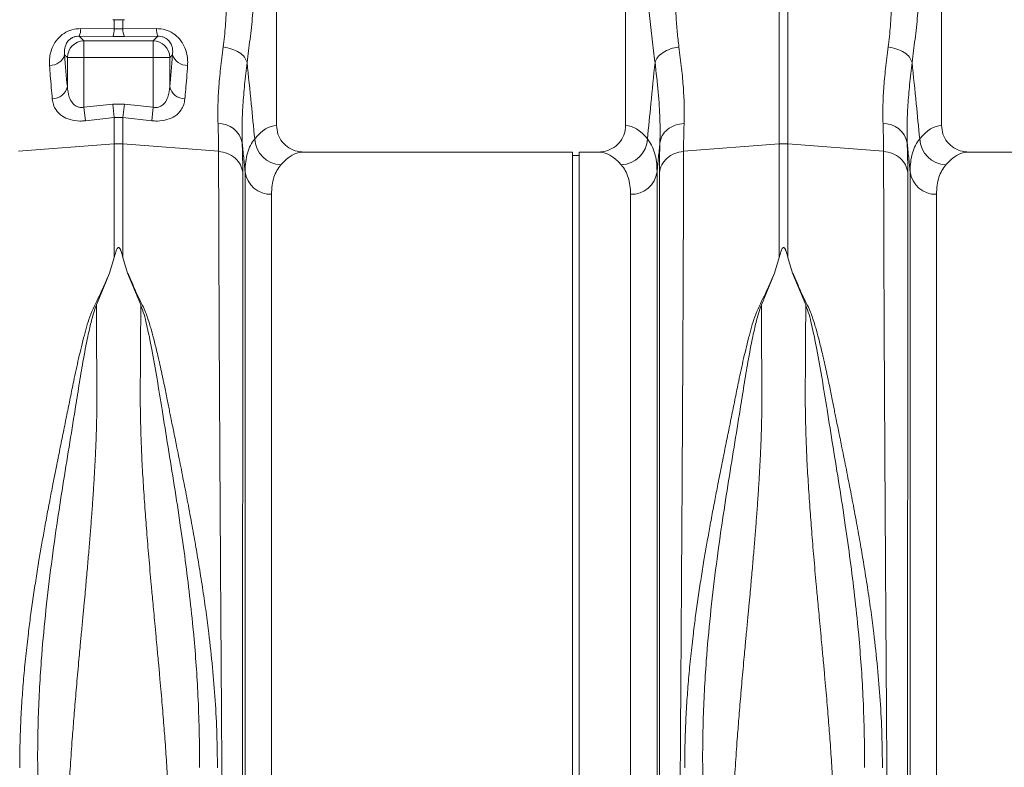
# Model space of a CAD drawing. Units: millimetres. Extents: x 0 to 4200, y 0 to 2970.
# Drawn here: x 1748 to 2044, y 1670 to 1895 of the extents above; entities that cross this region are included whole.
import ezdxf

# ---------------------------------------------------------------- set-up
doc = ezdxf.new("R2010")
doc.units = ezdxf.units.MM
doc.linetypes.add('SLD-Solid', pattern=[0])
doc.layers.add('ACO_DRAINAGE', color=7, linetype='SLD-Solid')

# ---------------------------------------------------------------- blocks, each defined once
blk = doc.blocks.new('ACO - 32915 32917 - FRONT')
at = {"layer": 'ACO_DRAINAGE', "linetype": 'SLD-Solid', "lineweight": 0}
for p, q in [((784.74, 394.22), (784.74, 483.73)), ((889.74, 483.73), (889.74, 394.22)), ((984.74, 394.22), (984.74, 483.73)), ((935.93, 388.68), (935.93, 453.56)), ((938.55, 453.56), (938.55, 388.68)), ((735.47, 425.98), (735.93, 425.97)), ((735.93, 423.21), (735.93, 425.97)), ((739.01, 425.98), (738.55, 425.97)), ((738.55, 425.97), (738.55, 423.21)), ((725.41, 421.04), (726.82, 419.63)), ((735.5, 420.94), (725.41, 421.04)), ((725.85, 423.33), (735.93, 423.21)), ((738.98, 420.94), (735.5, 420.94)), ((735.93, 423.21), (738.55, 423.21)), ((738.55, 423.21), (748.63, 423.33)), ((749.07, 421.04), (738.98, 420.94)), ((747.66, 419.63), (749.07, 421.04)), ((726.82, 419.63), (747.66, 419.63)), ((726.82, 414.65), (726.82, 419.63)), ((747.66, 414.65), (747.66, 419.63)), ((721.84, 414.65), (721.02, 415.47)), ((726.82, 414.65), (721.84, 414.65)), ((721.84, 405.88), (721.84, 414.65)), ((726.82, 414.65), (726.82, 399.68)), ((747.66, 414.65), (726.82, 414.65)), ((752.64, 414.65), (747.66, 414.65)), ((747.66, 399.68), (747.66, 414.65)), ((753.46, 415.47), (752.64, 414.65)), ((752.64, 414.65), (752.64, 405.88)), ((726.82, 399.68), (735.5, 400.61)), ((735.93, 396.57), (735.5, 400.61)), ((735.5, 400.61), (738.98, 400.61)), ((738.55, 396.57), (738.98, 400.61)), ((738.98, 400.61), (747.66, 399.68)), ((727.26, 395.62), (726.82, 399.68)), ((747.22, 395.62), (747.66, 399.68)), ((735.93, 396.57), (727.26, 395.62)), ((735.93, 388.68), (735.93, 396.57)), ((738.55, 396.57), (735.93, 396.57)), ((738.55, 396.57), (738.55, 388.68)), ((747.22, 395.62), (738.55, 396.57)), ((707.15, 386.44), (735.93, 388.68)), ((735.93, 354.55), (735.93, 388.68)), ((738.55, 388.68), (738.55, 354.55)), ((767.33, 386.44), (738.55, 388.68)), ((907.15, 386.44), (935.93, 388.68)), ((935.93, 354.55), (935.93, 388.68)), ((938.55, 388.68), (938.55, 354.55)), ((967.33, 386.44), (938.55, 388.68)), ((873.74, 386.23), (792.86, 386.23)), ((873.74, 207.23), (873.74, 386.23)), ((875.74, 385.23), (873.74, 385.23)), ((881.62, 386.23), (875.74, 386.23)), ((875.74, 207.23), (875.74, 386.23)), ((1073.74, 386.23), (992.86, 386.23)), ((775.28, 20.93), (775.28, 380.29)), ((899.2, 380.29), (899.2, 20.93)), ((975.28, 20.93), (975.28, 380.29)), ((783.25, 373.51), (783.25, 28.23)), ((891.23, 28.23), (891.23, 373.51)), ((983.25, 373.51), (983.25, 28.23)), ((735.93, 354.55), (734.51, 349.85)), ((738.55, 354.55), (739.97, 349.83)), ((935.93, 354.55), (934.51, 349.85)), ((938.55, 354.55), (939.97, 349.83)), ((734.51, 349.85), (730.57, 340.26)), ((743.91, 340.26), (739.97, 349.83)), ((934.51, 349.85), (930.57, 340.26)), ((943.91, 340.26), (939.97, 349.83)), ((873.74, 28.23), (873.74, 207.23)), ((875.74, 28.23), (875.74, 207.23))]:
    blk.add_line(p, q, dxfattribs=at)
for centre, radius, start, end in [((720.17, 423.22), 5.68, 337.3853, 1.1201), ((730.37, 423.1), 5.57, 337.1537, 1.0739), ((744.11, 423.1), 5.57, 178.9261, 202.8463), ((754.31, 423.22), 5.68, 178.8799, 202.6147), ((726.87, 414.6), 5.03, 90.5081, 179.4919), ((747.61, 414.6), 5.03, 0.5081, 89.4919), ((716.62, 416.89), 4.63, 268.2484, 342.1319), ((757.86, 416.89), 4.63, 197.8681, 271.7516), ((717.24, 406.89), 4.71, 270.6821, 347.6252), ((757.24, 406.89), 4.71, 192.3748, 269.3179), ((767.31, 387.58), 7.25, 11.555, 91.3338), ((967.31, 387.58), 7.25, 11.555, 91.3338), ((737.24, 371.88), 16.85, 85.5493, 94.4507), ((786.38, 390.58), 8.2, 182.5512, 267.8162), ((888.1, 390.58), 8.2, 272.1838, 357.4488), ((937.24, 371.88), 16.85, 85.5493, 94.4507), ((986.38, 390.58), 8.2, 182.5512, 267.8162), ((783.01, 381.3), 7.79, 187.4089, 271.7821), ((891.47, 381.3), 7.79, 268.2179, 352.5911), ((983.01, 381.3), 7.79, 187.4089, 271.7821)]:
    blk.add_arc(centre, radius, start, end, dxfattribs=at)
for centre, major_axis, ratio, start_param, end_param in [((727.44, 477.78), (0, 96.27), 0.087491, 2.274759, 2.414037), ((747.04, 477.78), (0, 96.27), 0.087491, 3.869148, 4.008426), ((784.98, 207.23), (0, 187), 0.176327, 0.007429, 0.207679), ((889.5, 207.23), (0, 187), 0.176327, 6.075507, 6.275756), ((984.98, 207.23), (0, 187), 0.176327, 0.007429, 0.207679), ((792.86, 207.23), (0, 179), 0.184208, 0, 0.207679), ((881.62, 207.23), (0, 179), 0.184208, 6.075507, 6.283185), ((992.86, 207.23), (0, 179), 0.184208, 0, 0.207679)]:
    blk.add_ellipse(centre, major_axis=major_axis, ratio=ratio, start_param=start_param, end_param=end_param, dxfattribs=at)
for points, knots in [([(768.72, 417.8), (768.96, 419.89), (769.45, 424.05), (769.75, 430.87), (769.93, 437.98), (770.01, 445.39), (770.22, 450.39), (770.32, 452.89)], [0, 0, 0, 0, 0.197405, 0.391324, 0.6011415, 0.8008234, 1, 1, 1, 1]), ([(779.3, 450.48), (779.16, 447.87), (778.89, 442.5), (778.29, 434.76), (777.58, 427.25), (776.78, 420.05), (776.19, 415.46), (775.9, 413.14)], [0, 0, 0, 0, 0.192144, 0.395226, 0.597912, 0.797375, 1, 1, 1, 1]), ([(898.58, 413.14), (898.29, 415.46), (897.7, 420.05), (896.9, 427.25), (896.19, 434.76), (895.59, 442.5), (895.32, 447.87), (895.18, 450.48)], [0, 0, 0, 0, 0.2026171, 0.4020678, 0.6047683, 0.8078478, 1, 1, 1, 1]), ([(904.16, 452.89), (904.23, 451.23), (904.38, 447.66), (904.49, 442.4), (904.6, 437.16), (904.69, 432.08), (904.9, 427.12), (905.21, 422.28), (905.58, 419.28), (905.76, 417.8)], [0, 0, 0, 0, 0.131555, 0.284699, 0.427391, 0.565191, 0.715043, 0.859848, 1, 1, 1, 1]), ([(968.72, 417.8), (968.96, 419.89), (969.45, 424.05), (969.75, 430.87), (969.93, 437.98), (970.01, 445.39), (970.22, 450.39), (970.32, 452.89)], [0, 0, 0, 0, 0.197405, 0.391324, 0.601142, 0.800823, 1, 1, 1, 1]), ([(979.3, 450.48), (979.16, 447.87), (978.89, 442.5), (978.29, 434.76), (977.58, 427.25), (976.78, 420.05), (976.19, 415.46), (975.9, 413.14)], [0, 0, 0, 0, 0.192144, 0.395226, 0.597912, 0.797375, 1, 1, 1, 1]), ([(735.93, 425.97), (736, 425.97), (736.47, 425.96), (737.34, 425.95), (738.15, 425.96), (738.55, 425.97)], [0, 0, 0, 0, 0.07641, 0.538209, 1, 1, 1, 1]), ([(716.48, 412.26), (716.46, 412.9), (716.42, 414.15), (716.76, 416.07), (717.47, 418.13), (718.76, 420.18), (720.73, 421.95), (723.17, 423.14), (724.96, 423.27), (725.85, 423.33)], [0, 0, 0, 0, 0.135426, 0.266229, 0.396846, 0.562245, 0.709411, 0.855417, 1, 1, 1, 1]), ([(725.41, 421.04), (725.1, 421.03), (724.65, 421.02), (723.87, 420.83), (723.33, 420.6), (722.59, 420.14), (721.86, 419.43), (721.12, 418.07), (720.9, 416.7), (720.99, 415.79), (721.02, 415.47)], [0, 0, 0, 0, 0.084819, 0.119368, 0.213445, 0.239676, 0.372762, 0.540838, 0.836612, 1, 1, 1, 1]), ([(748.63, 423.33), (749.52, 423.27), (751.31, 423.14), (753.75, 421.95), (755.72, 420.18), (757.01, 418.13), (757.72, 416.07), (758.06, 414.15), (758.02, 412.9), (758, 412.26)], [0, 0, 0, 0, 0.144583, 0.290589, 0.437755, 0.603154, 0.733771, 0.864574, 1, 1, 1, 1]), ([(753.46, 415.47), (753.49, 415.79), (753.58, 416.7), (753.36, 418.07), (752.62, 419.43), (751.76, 420.27), (750.95, 420.7), (750.23, 420.94), (749.63, 421.04), (749.2, 421.04), (749.07, 421.04)], [0, 0, 0, 0, 0.16336, 0.459083, 0.627131, 0.760194, 0.843776, 0.880688, 0.964381, 1, 1, 1, 1]), ([(767.15, 394.83), (767.11, 396.46), (767.05, 399.73), (767.33, 405.28), (767.86, 411.25), (768.43, 415.62), (768.72, 417.8)], [0, 0, 0, 0, 0.246455, 0.492915, 0.746452, 1, 1, 1, 1]), ([(905.76, 417.8), (904.9, 417.63), (903.15, 417.29), (900.88, 416.17), (899.2, 414.73), (898.78, 413.66), (898.58, 413.14)], [0, 0, 0, 0, 0.242825, 0.5, 0.757175, 1, 1, 1, 1]), ([(905.76, 417.8), (906.05, 415.61), (906.61, 411.33), (907.14, 405.36), (907.43, 399.8), (907.37, 396.47), (907.33, 394.83)], [0, 0, 0, 0, 0.253768, 0.498353, 0.751566, 1, 1, 1, 1]), ([(967.15, 394.83), (967.11, 396.46), (967.05, 399.73), (967.33, 405.28), (967.86, 411.25), (968.43, 415.62), (968.72, 417.8)], [0, 0, 0, 0, 0.246455, 0.492915, 0.746452, 1, 1, 1, 1]), ([(717.3, 402.18), (717.09, 404.46), (716.81, 407.68), (716.55, 411.23), (716.48, 412.26)], [0, 0, 0, 0, 0.709181, 1, 1, 1, 1]), ([(758, 412.26), (757.82, 409.77), (757.56, 406.26), (757.27, 403.1), (757.18, 402.18)], [0, 0, 0, 0, 0.709182, 1, 1, 1, 1]), ([(775.9, 413.14), (775.64, 410.91), (775.11, 406.46), (774.6, 400.21), (774.32, 394.31), (774.39, 390.79), (774.42, 389.03)], [0, 0, 0, 0, 0.246404, 0.492798, 0.746402, 1, 1, 1, 1]), ([(775.9, 413.14), (776.31, 409.01), (777.08, 401.36), (777.84, 393.72), (778.19, 390.21)], [0, 0, 0, 0, 0.5414901, 1, 1, 1, 1]), ([(896.29, 390.21), (896.64, 393.72), (897.4, 401.36), (898.17, 409.01), (898.58, 413.14)], [0, 0, 0, 0, 0.45851, 1, 1, 1, 1]), ([(900.06, 389.03), (900.09, 391.36), (900.15, 396.02), (899.62, 404.13), (898.93, 410.13), (898.58, 413.14)], [0, 0, 0, 0, 0.332206, 0.664503, 1, 1, 1, 1]), ([(975.9, 413.14), (975.64, 410.91), (975.11, 406.46), (974.6, 400.21), (974.32, 394.31), (974.39, 390.79), (974.42, 389.03)], [0, 0, 0, 0, 0.246404, 0.492798, 0.746402, 1, 1, 1, 1]), ([(975.9, 413.14), (976.31, 409.01), (977.08, 401.36), (977.84, 393.72), (978.19, 390.21)], [0, 0, 0, 0, 0.5414901, 1, 1, 1, 1]), ([(721.84, 405.88), (721.95, 404.81), (722.14, 403.06), (723.15, 401.06), (724.29, 400.03), (725.28, 399.66), (726.07, 399.56), (726.54, 399.63), (726.82, 399.68)], [0, 0, 0, 0, 0.361498, 0.592148, 0.763219, 0.86284, 0.917488, 1, 1, 1, 1]), ([(747.66, 399.68), (747.94, 399.63), (748.56, 399.54), (749.35, 399.7), (750.29, 400.12), (751.33, 401.06), (752.34, 403.06), (752.53, 404.81), (752.64, 405.88)], [0, 0, 0, 0, 0.082517, 0.181445, 0.236738, 0.407819, 0.638483, 1, 1, 1, 1]), ([(727.26, 395.62), (726.69, 395.58), (725.1, 395.46), (722.57, 395.86), (720.05, 397.01), (718.45, 398.63), (717.57, 400.44), (717.39, 401.6), (717.3, 402.18)], [0, 0, 0, 0, 0.09945, 0.281376, 0.465354, 0.686154, 0.842967, 1, 1, 1, 1]), ([(757.18, 402.18), (757.09, 401.6), (756.91, 400.44), (756.03, 398.63), (754.43, 397.01), (751.91, 395.86), (749.38, 395.46), (747.79, 395.58), (747.22, 395.62)], [0, 0, 0, 0, 0.157033, 0.313846, 0.534646, 0.718624, 0.90055, 1, 1, 1, 1]), ([(767.33, 386.44), (767.32, 387.7), (767.31, 390.23), (767.2, 393.29), (767.15, 394.83)], [0, 0, 0, 0, 0.498407, 1, 1, 1, 1]), ([(784.74, 394.22), (784.83, 393.34), (785, 391.56), (786.37, 389.19), (788.39, 387.38), (790.68, 386.38), (792.22, 386.27), (792.86, 386.23)], [0, 0, 0, 0, 0.21052, 0.420996, 0.632791, 0.84774, 1, 1, 1, 1]), ([(881.62, 386.23), (882.54, 386.32), (884.39, 386.5), (886.85, 387.91), (888.69, 389.99), (889.62, 392.23), (889.71, 393.68), (889.74, 394.22)], [0, 0, 0, 0, 0.219115, 0.43829, 0.655704, 0.869685, 1, 1, 1, 1]), ([(907.33, 394.83), (907.28, 393.3), (907.17, 390.24), (907.16, 387.71), (907.15, 386.44)], [0, 0, 0, 0, 0.498408, 1, 1, 1, 1]), ([(967.33, 386.44), (967.32, 387.7), (967.31, 390.23), (967.2, 393.29), (967.15, 394.83)], [0, 0, 0, 0, 0.498407, 1, 1, 1, 1]), ([(984.74, 394.22), (984.83, 393.34), (985, 391.56), (986.37, 389.19), (988.39, 387.38), (990.68, 386.38), (992.22, 386.27), (992.86, 386.23)], [0, 0, 0, 0, 0.21052, 0.420996, 0.632791, 0.84774, 1, 1, 1, 1]), ([(774.42, 389.03), (774.47, 387.38), (774.58, 384.07), (774.6, 381.34), (774.6, 379.97)], [0, 0, 0, 0, 0.498431, 1, 1, 1, 1]), ([(775.28, 380.29), (775.14, 381.71), (774.86, 384.63), (774.57, 387.54), (774.42, 389.03)], [0, 0, 0, 0, 0.487894, 1, 1, 1, 1]), ([(775.28, 380.29), (775.32, 381.3), (775.39, 383.32), (775.96, 385.95), (776.85, 388.3), (777.74, 389.57), (778.19, 390.21)], [0, 0, 0, 0, 0.248217, 0.496439, 0.748216, 1, 1, 1, 1]), ([(896.29, 390.21), (896.73, 389.58), (897.61, 388.33), (898.5, 386), (899.09, 383.36), (899.16, 381.32), (899.2, 380.29)], [0, 0, 0, 0, 0.248259, 0.496511, 0.748258, 1, 1, 1, 1]), ([(900.06, 389.03), (899.91, 387.54), (899.62, 384.63), (899.34, 381.71), (899.2, 380.29)], [0, 0, 0, 0, 0.5121062, 1, 1, 1, 1]), ([(899.88, 379.97), (899.88, 381.33), (899.9, 384.06), (900.01, 387.37), (900.06, 389.03)], [0, 0, 0, 0, 0.498431, 1, 1, 1, 1]), ([(974.42, 389.03), (974.47, 387.38), (974.58, 384.07), (974.6, 381.34), (974.6, 379.97)], [0, 0, 0, 0, 0.498431, 1, 1, 1, 1]), ([(975.28, 380.29), (975.14, 381.71), (974.86, 384.63), (974.57, 387.54), (974.42, 389.03)], [0, 0, 0, 0, 0.487894, 1, 1, 1, 1]), ([(975.28, 380.29), (975.32, 381.3), (975.39, 383.32), (975.96, 385.95), (976.85, 388.3), (977.74, 389.57), (978.19, 390.21)], [0, 0, 0, 0, 0.248217, 0.496439, 0.748216, 1, 1, 1, 1]), ([(769.84, 6.08), (769.84, 6.15), (769.83, 6.3), (769.82, 7.51), (769.8, 9.48), (769.77, 12.33), (769.74, 15.98), (769.7, 20.41), (769.65, 25.56), (769.6, 30.87), (769.56, 36.04), (769.53, 39.58), (769.51, 42), (769.5, 43.15), (769.49, 44.31), (769.48, 45.5), (769.47, 46.7), (769.46, 47.92), (769.44, 50.59), (769.4, 55.03), (769.34, 61.72), (769.27, 69.49), (769.2, 78.42), (769.12, 87.98), (769.04, 98.04), (768.96, 108.5), (768.88, 119.93), (768.79, 132.36), (768.69, 145.79), (768.58, 159.97), (768.48, 174.4), (768.38, 188.55), (768.29, 202.11), (768.21, 215.01), (768.13, 227.2), (768.05, 239.05), (767.97, 250.48), (767.9, 261.4), (767.85, 270.33), (767.8, 277.5), (767.78, 281.76), (767.76, 284.41), (767.76, 285.59), (767.75, 286.76), (767.74, 287.9), (767.74, 289.02), (767.73, 290.12), (767.7, 295.34), (767.65, 304.44), (767.58, 316.91), (767.52, 328.55), (767.47, 339.36), (767.43, 349.31), (767.39, 358.41), (767.36, 366.67), (767.35, 374.08), (767.33, 380.72), (767.33, 384.55), (767.33, 386.44)], [0, 0, 0, 0, 0.0229517, 0.0463555, 0.0702114, 0.0945195, 0.1192799, 0.1427983, 0.1667109, 0.1910177, 0.2072779, 0.2237099, 0.2274227, 0.2311441, 0.2348741, 0.2386129, 0.2423603, 0.2461163, 0.249881, 0.2666005, 0.2851587, 0.3055555, 0.327791, 0.3518653, 0.3733332, 0.3960783, 0.4201009, 0.4454009, 0.4719784, 0.4998336, 0.527648, 0.5541946, 0.5794733, 0.6034838, 0.6262258, 0.6476992, 0.6702423, 0.6911937, 0.710553, 0.7224586, 0.7336705, 0.7360921, 0.7384788, 0.7408305, 0.7431473, 0.7454291, 0.7476759, 0.7498878, 0.777504, 0.8045417, 0.8310007, 0.8568809, 0.8821821, 0.9069043, 0.9310472, 0.9546109, 0.9775952, 1, 1, 1, 1]), ([(907.15, 386.44), (907.15, 384.55), (907.15, 380.72), (907.13, 374.08), (907.12, 366.67), (907.09, 358.42), (907.05, 349.52), (907.01, 340.04), (906.97, 330.04), (906.92, 320.55), (906.87, 311.82), (906.84, 306.07), (906.82, 302.25), (906.81, 300.44), (906.8, 298.62), (906.79, 296.79), (906.78, 294.94), (906.77, 293.08), (906.75, 289.11), (906.71, 282.66), (906.65, 273.3), (906.58, 262.84), (906.51, 251.26), (906.43, 239.33), (906.35, 227.2), (906.27, 215.01), (906.19, 202.11), (906.1, 188.55), (906, 174.4), (905.9, 159.97), (905.79, 145.79), (905.69, 132.36), (905.6, 119.93), (905.52, 108.5), (905.44, 98.04), (905.36, 88.21), (905.28, 79.04), (905.21, 70.59), (905.16, 63.91), (905.11, 58.71), (905.09, 55.69), (905.07, 53.84), (905.07, 53.01), (905.06, 52.21), (905.05, 51.42), (905.05, 50.65), (905.04, 49.9), (905.01, 46.41), (904.96, 40.52), (904.89, 32.94), (904.84, 26.36), (904.79, 20.74), (904.74, 16.07), (904.71, 12.33), (904.68, 9.48), (904.66, 7.51), (904.65, 6.3), (904.64, 6.15), (904.64, 6.08)], [0, 0, 0, 0, 0.0224046, 0.0453886, 0.0689522, 0.093095, 0.1178171, 0.1414142, 0.1655156, 0.1901214, 0.2066392, 0.2233767, 0.2271645, 0.2309635, 0.2347735, 0.2385946, 0.2424268, 0.24627, 0.2501243, 0.2669052, 0.2855142, 0.3059512, 0.3282157, 0.3523076, 0.373781, 0.3965231, 0.4205337, 0.4458126, 0.4723596, 0.5001743, 0.5280291, 0.5546064, 0.5799062, 0.6039285, 0.6266736, 0.6481415, 0.6706686, 0.6915938, 0.7109173, 0.7227941, 0.733973, 0.7363868, 0.7387653, 0.7411088, 0.743417, 0.7456901, 0.747928, 0.7501307, 0.7771537, 0.803724, 0.8298417, 0.8555068, 0.8807195, 0.9054799, 0.9297881, 0.9536441, 0.977048, 1, 1, 1, 1]), ([(969.84, 6.08), (969.84, 6.15), (969.83, 6.3), (969.82, 7.51), (969.8, 9.48), (969.77, 12.33), (969.74, 15.98), (969.7, 20.41), (969.65, 25.56), (969.6, 30.87), (969.56, 36.04), (969.53, 39.58), (969.51, 42), (969.5, 43.15), (969.49, 44.31), (969.48, 45.5), (969.47, 46.7), (969.46, 47.92), (969.44, 50.59), (969.4, 55.03), (969.34, 61.72), (969.27, 69.49), (969.2, 78.42), (969.12, 87.98), (969.04, 98.04), (968.96, 108.5), (968.88, 119.93), (968.79, 132.36), (968.69, 145.79), (968.58, 159.97), (968.48, 174.4), (968.38, 188.55), (968.29, 202.11), (968.21, 215.01), (968.13, 227.2), (968.05, 239.05), (967.97, 250.48), (967.9, 261.4), (967.85, 270.33), (967.8, 277.5), (967.78, 281.76), (967.76, 284.41), (967.76, 285.59), (967.75, 286.76), (967.74, 287.9), (967.74, 289.02), (967.73, 290.12), (967.7, 295.34), (967.65, 304.44), (967.58, 316.91), (967.52, 328.55), (967.47, 339.36), (967.43, 349.31), (967.39, 358.41), (967.36, 366.67), (967.35, 374.08), (967.33, 380.72), (967.33, 384.55), (967.33, 386.44)], [0, 0, 0, 0, 0.0229517, 0.0463555, 0.0702114, 0.0945195, 0.1192799, 0.1427983, 0.1667109, 0.1910177, 0.2072779, 0.2237099, 0.2274227, 0.2311441, 0.2348741, 0.2386129, 0.2423603, 0.2461163, 0.249881, 0.2666005, 0.2851587, 0.3055555, 0.327791, 0.3518653, 0.3733332, 0.3960783, 0.4201009, 0.4454009, 0.4719784, 0.4998336, 0.527648, 0.5541946, 0.5794733, 0.6034838, 0.6262258, 0.6476992, 0.6702423, 0.6911937, 0.710553, 0.7224586, 0.7336705, 0.7360921, 0.7384788, 0.7408305, 0.7431473, 0.7454291, 0.7476759, 0.7498878, 0.777504, 0.8045417, 0.8310007, 0.8568809, 0.8821821, 0.9069043, 0.9310472, 0.9546109, 0.9775952, 1, 1, 1, 1]), ([(786.06, 382.38), (785.64, 381.83), (784.79, 380.74), (783.93, 378.66), (783.36, 376.3), (783.29, 374.44), (783.25, 373.51)], [0, 0, 0, 0, 0.248113, 0.496217, 0.748111, 1, 1, 1, 1]), ([(891.23, 373.51), (891.19, 374.42), (891.12, 376.26), (890.56, 378.62), (889.7, 380.71), (888.85, 381.83), (888.42, 382.38)], [0, 0, 0, 0, 0.24806, 0.496124, 0.748058, 1, 1, 1, 1]), ([(986.06, 382.38), (985.64, 381.83), (984.79, 380.74), (983.93, 378.66), (983.36, 376.3), (983.29, 374.44), (983.25, 373.51)], [0, 0, 0, 0, 0.248113, 0.496217, 0.748111, 1, 1, 1, 1]), ([(774.6, 379.97), (774.6, 377.54), (774.6, 372.64), (774.6, 363.91), (774.6, 354.09), (774.59, 344.04), (774.59, 334.12), (774.59, 324.57), (774.58, 315.6), (774.58, 307.42), (774.58, 300.48), (774.57, 295.54), (774.57, 292.75), (774.57, 291.87), (774.57, 291), (774.57, 290.12), (774.57, 289.23), (774.57, 285.92), (774.56, 280.48), (774.56, 273.21), (774.56, 267.01), (774.55, 261.93), (774.55, 258.01), (774.55, 255.35), (774.55, 253.57), (774.55, 252.05), (774.55, 250.11), (774.55, 247.12), (774.54, 242.94), (774.54, 237.37), (774.54, 230.76), (774.53, 223.21), (774.53, 215.35), (774.52, 207.62), (774.52, 200.5), (774.51, 193.91), (774.51, 187.85), (774.51, 181.76), (774.5, 175.79), (774.5, 170.1), (774.5, 165.42), (774.49, 161.23), (774.49, 156.9), (774.49, 151.82), (774.48, 145.88), (774.48, 139.12), (774.47, 131.57), (774.47, 123.3), (774.46, 114.36), (774.46, 106.4), (774.45, 99.54), (774.45, 95.16), (774.45, 91.89), (774.44, 89.65), (774.44, 87.17), (774.44, 84.41), (774.44, 81.37), (774.44, 77.1), (774.43, 71.49), (774.43, 66.65), (774.43, 63.44), (774.43, 61.99), (774.42, 60.53), (774.42, 59.06), (774.42, 57.58), (774.42, 56.08), (774.42, 54.58), (774.42, 51.21), (774.41, 46.04), (774.41, 39.38), (774.4, 33.01), (774.4, 27.08), (774.39, 22.3), (774.39, 18.79), (774.39, 16.29), (774.39, 14.32), (774.39, 12.72), (774.38, 11.54), (774.38, 10.77), (774.38, 10.68), (774.38, 10.63)], [0, 0, 0, 0, 0.029343, 0.059173, 0.089494, 0.120307, 0.143639, 0.167248, 0.191135, 0.207054, 0.223095, 0.237312, 0.239181, 0.241051, 0.242923, 0.244797, 0.246672, 0.248549, 0.265876, 0.280832, 0.293415, 0.303625, 0.31146, 0.316919, 0.319454, 0.322038, 0.325895, 0.330975, 0.339652, 0.350505, 0.363537, 0.378098, 0.394225, 0.408899, 0.422567, 0.435228, 0.446879, 0.457522, 0.470506, 0.48158, 0.490742, 0.497992, 0.506291, 0.516392, 0.528296, 0.542003, 0.557516, 0.574835, 0.593962, 0.614899, 0.627417, 0.640503, 0.645298, 0.650483, 0.656438, 0.663164, 0.670661, 0.67893, 0.695355, 0.714172, 0.71815, 0.72222, 0.726383, 0.730638, 0.734985, 0.739425, 0.743958, 0.748582, 0.770312, 0.793484, 0.818098, 0.844155, 0.871655, 0.892184, 0.90899, 0.926262, 0.944, 0.962202, 0.980869, 1, 1, 1, 1]), ([(900.1, 10.63), (900.1, 10.69), (900.1, 10.83), (900.1, 11.87), (900.09, 13.45), (900.09, 15.58), (900.09, 18.35), (900.09, 22), (900.08, 26.6), (900.08, 31.97), (900.07, 37.18), (900.07, 41.98), (900.07, 46.02), (900.06, 48.92), (900.06, 50.55), (900.06, 51.05), (900.06, 51.56), (900.06, 52.06), (900.06, 52.57), (900.06, 55.17), (900.06, 59.79), (900.05, 66.47), (900.05, 72.63), (900.04, 78.15), (900.04, 82.48), (900.04, 85.69), (900.04, 87.47), (900.04, 88.56), (900.04, 89.06), (900.04, 89.55), (900.04, 90), (900.03, 90.53), (900.03, 92.97), (900.03, 97.34), (900.02, 105.02), (900.02, 114.06), (900.01, 124.39), (900, 134.34), (900, 143.82), (899.99, 152.78), (899.99, 160.98), (899.98, 168.88), (899.98, 176.97), (899.97, 185.95), (899.96, 195.81), (899.96, 206.19), (899.95, 216.38), (899.95, 224.52), (899.94, 230.67), (899.94, 235.26), (899.94, 239.84), (899.94, 244.4), (899.93, 248.44), (899.93, 251.45), (899.93, 253.9), (899.93, 256.7), (899.93, 260.79), (899.92, 265.71), (899.92, 271.32), (899.92, 275.72), (899.92, 278.93), (899.92, 280.72), (899.91, 282.56), (899.91, 284.45), (899.91, 286.39), (899.91, 291.84), (899.9, 300.59), (899.9, 312.2), (899.89, 323.17), (899.89, 333.46), (899.89, 343.84), (899.88, 354.09), (899.88, 363.91), (899.88, 372.64), (899.88, 377.54), (899.88, 379.97)], [0, 0, 0, 0, 0.022472, 0.044151, 0.065037, 0.085128, 0.10532, 0.128344, 0.153279, 0.177314, 0.200449, 0.215226, 0.229612, 0.241947, 0.24354, 0.245127, 0.24671, 0.248287, 0.249859, 0.251426, 0.272402, 0.29112, 0.307584, 0.321794, 0.333751, 0.339996, 0.345388, 0.346659, 0.347871, 0.349025, 0.35012, 0.351157, 0.352786, 0.367522, 0.381792, 0.405269, 0.427369, 0.448091, 0.467439, 0.485412, 0.502013, 0.516153, 0.531904, 0.549265, 0.568233, 0.588807, 0.609051, 0.62687, 0.635778, 0.644684, 0.653589, 0.662493, 0.671395, 0.677375, 0.68025, 0.685912, 0.694058, 0.704687, 0.715533, 0.728128, 0.731716, 0.735425, 0.739253, 0.743201, 0.747268, 0.751456, 0.777743, 0.803709, 0.829355, 0.854682, 0.879691, 0.910504, 0.940826, 0.970657, 1, 1, 1, 1]), ([(974.6, 379.97), (974.6, 377.54), (974.6, 372.64), (974.6, 363.91), (974.6, 354.09), (974.59, 344.04), (974.59, 334.12), (974.59, 324.57), (974.58, 315.6), (974.58, 307.42), (974.58, 300.48), (974.57, 295.54), (974.57, 292.75), (974.57, 291.87), (974.57, 291), (974.57, 290.12), (974.57, 289.23), (974.57, 285.92), (974.56, 280.48), (974.56, 273.21), (974.56, 267.01), (974.55, 261.93), (974.55, 258.01), (974.55, 255.35), (974.55, 253.57), (974.55, 252.05), (974.55, 250.11), (974.55, 247.12), (974.54, 242.94), (974.54, 237.37), (974.54, 230.76), (974.53, 223.21), (974.53, 215.35), (974.52, 207.62), (974.52, 200.5), (974.51, 193.91), (974.51, 187.85), (974.51, 181.76), (974.5, 175.79), (974.5, 170.1), (974.5, 165.42), (974.49, 161.23), (974.49, 156.9), (974.49, 151.82), (974.48, 145.88), (974.48, 139.12), (974.47, 131.57), (974.47, 123.3), (974.46, 114.36), (974.46, 106.4), (974.45, 99.54), (974.45, 95.16), (974.45, 91.89), (974.44, 89.65), (974.44, 87.17), (974.44, 84.41), (974.44, 81.37), (974.44, 77.1), (974.43, 71.49), (974.43, 66.65), (974.43, 63.44), (974.43, 61.99), (974.42, 60.53), (974.42, 59.06), (974.42, 57.58), (974.42, 56.08), (974.42, 54.58), (974.42, 51.21), (974.41, 46.04), (974.41, 39.38), (974.4, 33.01), (974.4, 27.08), (974.39, 22.3), (974.39, 18.79), (974.39, 16.29), (974.39, 14.32), (974.39, 12.72), (974.38, 11.54), (974.38, 10.77), (974.38, 10.68), (974.38, 10.63)], [0, 0, 0, 0, 0.029343, 0.059173, 0.089494, 0.120307, 0.143639, 0.167248, 0.191135, 0.207054, 0.223095, 0.237312, 0.239181, 0.241051, 0.242923, 0.244797, 0.246672, 0.248549, 0.265876, 0.280832, 0.293415, 0.303625, 0.31146, 0.316919, 0.319454, 0.322038, 0.325895, 0.330975, 0.339652, 0.350505, 0.363537, 0.378098, 0.394225, 0.408899, 0.422567, 0.435228, 0.446879, 0.457522, 0.470506, 0.48158, 0.490742, 0.497992, 0.506291, 0.516392, 0.528296, 0.542003, 0.557516, 0.574835, 0.593962, 0.614899, 0.627417, 0.640503, 0.645298, 0.650483, 0.656438, 0.663164, 0.670661, 0.67893, 0.695355, 0.714172, 0.71815, 0.72222, 0.726383, 0.730638, 0.734985, 0.739425, 0.743958, 0.748582, 0.770312, 0.793484, 0.818098, 0.844155, 0.871655, 0.892184, 0.90899, 0.926262, 0.944, 0.962202, 0.980869, 1, 1, 1, 1]), ([(738.55, 354.55), (738.41, 355.06), (738.23, 355.75), (737.96, 356.54), (737.81, 356.9), (737.69, 357.14), (737.58, 357.31), (737.48, 357.43), (737.39, 357.5), (737.32, 357.53), (737.25, 357.54), (737.19, 357.54), (737.11, 357.51), (736.96, 357.4), (736.6, 356.86), (736.29, 355.88), (736.05, 354.99), (735.93, 354.55)], [0, 0, 0, 0, 0.244206, 0.326666, 0.382759, 0.420852, 0.446908, 0.471729, 0.483219, 0.492565, 0.498986, 0.50543, 0.513413, 0.527438, 0.573793, 0.792812, 1, 1, 1, 1]), ([(938.55, 354.55), (938.41, 355.06), (938.23, 355.75), (937.96, 356.54), (937.81, 356.9), (937.69, 357.14), (937.58, 357.31), (937.48, 357.43), (937.39, 357.5), (937.32, 357.53), (937.25, 357.54), (937.19, 357.54), (937.11, 357.51), (936.96, 357.4), (936.6, 356.86), (936.29, 355.88), (936.05, 354.99), (935.93, 354.55)], [0, 0, 0, 0, 0.244206, 0.326666, 0.382759, 0.420852, 0.446908, 0.471729, 0.483219, 0.492565, 0.498986, 0.50543, 0.513413, 0.527438, 0.573793, 0.792812, 1, 1, 1, 1]), ([(707.5, 201.21), (707.52, 203.42), (707.55, 207.88), (707.79, 214.64), (708.16, 221.37), (708.68, 228.09), (709.32, 234.81), (710.03, 241.11), (710.79, 247), (711.56, 252.51), (712.41, 258.06), (713.13, 262.51), (713.69, 265.83), (714.1, 268.16), (714.52, 270.56), (714.96, 273.03), (715.43, 275.58), (715.92, 278.2), (716.56, 281.61), (717.43, 286.12), (718.49, 291.48), (719.59, 296.92), (720.65, 302.13), (721.69, 307.28), (722.72, 312.38), (723.87, 318.04), (725.22, 324.36), (726.9, 331.07), (728.7, 337.65), (731.89, 343.76), (733.63, 347.81), (734.51, 349.85)], [0, 0, 0, 0, 0.040013, 0.080836, 0.122491, 0.162238, 0.203243, 0.245524, 0.278228, 0.312459, 0.348222, 0.382494, 0.396791, 0.411626, 0.427, 0.442913, 0.459365, 0.476358, 0.49389, 0.526241, 0.565281, 0.601009, 0.636328, 0.672237, 0.708229, 0.743973, 0.794027, 0.84707, 0.896125, 0.947766, 1, 1, 1, 1]), ([(739.97, 349.83), (740.25, 349.31), (740.83, 348.24), (741.41, 346.62), (742.12, 345.01), (742.84, 343.41), (743.63, 341.77), (744.56, 340.03), (745.33, 338.23), (746.03, 336.25), (746.61, 334.42), (747.3, 332.04), (748.1, 329.04), (748.79, 326.17), (749.27, 324.11), (749.51, 323.07), (749.75, 321.99), (749.99, 320.88), (750.24, 319.73), (750.49, 318.55), (750.75, 317.32), (751.06, 315.81), (751.44, 313.98), (751.85, 311.95), (752.24, 310.01), (752.6, 308.21), (753.14, 305.56), (753.87, 301.95), (754.71, 297.82), (755.46, 294.08), (756.12, 290.79), (756.78, 287.48), (757.43, 284.16), (758.29, 279.64), (759.33, 274.07), (760.49, 267.6), (761.57, 261.16), (762.6, 254.67), (763.55, 248.05), (764.55, 240.32), (765.52, 231.5), (766.34, 221.35), (766.87, 211.29), (766.94, 204.52), (766.98, 201.19)], [0, 0, 0, 0, 0.013826, 0.028053, 0.040943, 0.054636, 0.068415, 0.082221, 0.098385, 0.112462, 0.129792, 0.141603, 0.168068, 0.198878, 0.206392, 0.214125, 0.222077, 0.230248, 0.238638, 0.247247, 0.256075, 0.265289, 0.280057, 0.295432, 0.308527, 0.321183, 0.333331, 0.364158, 0.396176, 0.418186, 0.440192, 0.462404, 0.484411, 0.506153, 0.551445, 0.592953, 0.630684, 0.674122, 0.715391, 0.754502, 0.817448, 0.877523, 0.939601, 1, 1, 1, 1]), ([(907.5, 201.21), (907.52, 203.42), (907.55, 207.88), (907.79, 214.64), (908.16, 221.37), (908.68, 228.09), (909.32, 234.81), (910.03, 241.11), (910.79, 247), (911.56, 252.51), (912.41, 258.06), (913.13, 262.51), (913.69, 265.83), (914.1, 268.16), (914.52, 270.56), (914.96, 273.03), (915.43, 275.58), (915.92, 278.2), (916.56, 281.61), (917.43, 286.12), (918.49, 291.48), (919.59, 296.92), (920.65, 302.13), (921.69, 307.28), (922.72, 312.38), (923.87, 318.04), (925.22, 324.36), (926.9, 331.07), (928.7, 337.65), (931.89, 343.76), (933.63, 347.81), (934.51, 349.85)], [0, 0, 0, 0, 0.040013, 0.080836, 0.122491, 0.162238, 0.203243, 0.245524, 0.278228, 0.312459, 0.348222, 0.382494, 0.396791, 0.411626, 0.427, 0.442913, 0.459365, 0.476358, 0.49389, 0.526241, 0.565281, 0.601009, 0.636328, 0.672237, 0.708229, 0.743973, 0.794027, 0.84707, 0.896125, 0.947766, 1, 1, 1, 1]), ([(939.97, 349.83), (940.25, 349.31), (940.83, 348.24), (941.41, 346.62), (942.12, 345.01), (942.84, 343.41), (943.63, 341.77), (944.56, 340.03), (945.33, 338.23), (946.03, 336.25), (946.61, 334.42), (947.3, 332.04), (948.1, 329.04), (948.79, 326.17), (949.27, 324.11), (949.51, 323.07), (949.75, 321.99), (949.99, 320.88), (950.24, 319.73), (950.49, 318.55), (950.75, 317.32), (951.06, 315.81), (951.44, 313.98), (951.85, 311.95), (952.24, 310.01), (952.6, 308.21), (953.14, 305.56), (953.87, 301.95), (954.71, 297.82), (955.46, 294.08), (956.12, 290.79), (956.78, 287.48), (957.43, 284.16), (958.29, 279.64), (959.33, 274.07), (960.49, 267.6), (961.57, 261.16), (962.6, 254.67), (963.55, 248.05), (964.55, 240.32), (965.52, 231.5), (966.34, 221.35), (966.87, 211.29), (966.94, 204.52), (966.98, 201.19)], [0, 0, 0, 0, 0.013826, 0.028053, 0.040943, 0.054636, 0.068415, 0.082221, 0.098385, 0.112462, 0.129792, 0.141603, 0.168068, 0.198878, 0.206392, 0.214125, 0.222077, 0.230248, 0.238638, 0.247247, 0.256075, 0.265289, 0.280057, 0.295432, 0.308527, 0.321183, 0.333331, 0.364158, 0.396176, 0.418186, 0.440192, 0.462404, 0.484411, 0.506153, 0.551445, 0.592953, 0.630684, 0.674122, 0.715391, 0.754502, 0.817448, 0.877523, 0.939601, 1, 1, 1, 1]), ([(730.57, 340.26), (730.26, 339.4), (729.63, 337.68), (728.83, 334.53), (727.74, 329.76), (726.55, 323.48), (725.33, 316.13), (723.99, 307.65), (722.35, 297.65), (720.47, 286.05), (718.57, 273.73), (716.77, 260.72), (715.16, 247.07), (714.07, 234.9), (713.4, 224.31), (713.05, 215.69), (712.92, 208.93), (712.9, 204.68), (712.91, 202.64), (712.91, 201.74), (712.92, 201.35)], [0, 0, 0, 0, 0.022961, 0.045616, 0.080983, 0.143801, 0.199697, 0.255618, 0.340353, 0.424878, 0.509037, 0.602649, 0.695425, 0.78724, 0.847307, 0.906965, 0.959162, 0.982048, 0.992104, 1, 1, 1, 1]), ([(730.57, 340.26), (730.58, 338.92), (730.59, 336.23), (730.61, 332.07), (730.63, 327.82), (730.66, 323.1), (730.69, 318.83), (730.71, 315.28), (730.71, 313.13), (730.72, 311.1), (730.7, 308.94), (730.66, 306.37), (730.6, 303.74), (730.5, 300.48), (730.34, 296.52), (730.11, 291.8), (729.83, 286.83), (729.5, 281.78), (729.2, 277.63), (728.96, 274.43), (728.77, 272.06), (728.57, 269.62), (728.36, 267.1), (728.14, 264.51), (727.91, 261.83), (727.67, 259.08), (727.41, 256.23), (727.13, 253.12), (726.79, 249.57), (726.41, 245.4), (726, 241.06), (725.63, 237.11), (725.3, 233.51), (724.98, 230.02), (724.65, 226.35), (724.35, 222.78), (724.06, 219.35), (723.79, 216.06), (723.54, 212.91), (723.17, 208.14), (722.74, 201.89), (722.29, 194.34), (721.94, 186.94), (721.72, 179.64), (721.62, 172.36), (721.68, 167.71), (721.71, 165.43)], [0, 0, 0, 0, 0.027623, 0.055307, 0.083051, 0.110856, 0.145733, 0.16328, 0.176314, 0.185124, 0.200125, 0.215425, 0.231026, 0.246927, 0.272923, 0.300088, 0.328424, 0.357932, 0.385455, 0.398167, 0.411269, 0.424759, 0.43864, 0.452909, 0.467568, 0.482617, 0.498055, 0.514066, 0.533393, 0.556035, 0.581802, 0.603851, 0.62001, 0.640286, 0.660319, 0.679627, 0.698209, 0.716067, 0.7332, 0.749608, 0.79408, 0.835803, 0.874784, 0.917998, 0.959732, 1, 1, 1, 1]), ([(752.77, 165.43), (752.8, 167.33), (752.85, 171.2), (752.8, 177.21), (752.65, 183.37), (752.45, 188.57), (752.26, 192.75), (752.09, 195.96), (751.89, 199.29), (751.68, 202.72), (751.44, 206.26), (751.19, 209.73), (750.93, 213.14), (750.66, 216.53), (750.36, 220.13), (750.04, 223.92), (749.68, 227.91), (749.36, 231.57), (749.06, 234.73), (748.8, 237.58), (748.49, 240.85), (748.16, 244.43), (747.83, 247.96), (747.54, 251.05), (747.29, 253.78), (746.88, 258.26), (746.34, 264.38), (745.71, 272.02), (745.13, 279.51), (744.64, 286.89), (744.23, 294.18), (743.89, 302.36), (743.72, 311.44), (743.82, 321.48), (743.87, 331.15), (743.9, 337.24), (743.91, 340.26)], [0, 0, 0, 0, 0.033583, 0.068253, 0.10402, 0.138731, 0.15605, 0.173897, 0.192273, 0.211178, 0.230613, 0.250579, 0.267969, 0.286414, 0.305914, 0.326468, 0.348077, 0.370741, 0.385746, 0.399328, 0.416974, 0.438683, 0.457499, 0.474277, 0.489109, 0.501996, 0.547387, 0.589459, 0.628214, 0.672324, 0.713957, 0.75312, 0.814732, 0.875664, 0.938489, 1, 1, 1, 1]), ([(761.56, 201.32), (761.57, 202.06), (761.57, 203.38), (761.57, 205.74), (761.55, 209.22), (761.43, 215.47), (761.11, 223.7), (760.53, 233.08), (759.72, 242.7), (758.65, 252.89), (757.32, 263.58), (755.76, 274.66), (754.01, 286.04), (752.13, 297.64), (750.38, 308.32), (748.84, 318.09), (747.37, 326.63), (746.03, 333), (744.94, 337.41), (744.25, 339.31), (743.91, 340.26)], [0, 0, 0, 0, 0.014771, 0.026389, 0.047163, 0.084359, 0.151132, 0.211187, 0.271673, 0.344239, 0.41737, 0.490993, 0.575138, 0.659662, 0.744397, 0.815548, 0.886757, 0.949763, 0.974705, 1, 1, 1, 1]), ([(930.57, 340.26), (930.26, 339.4), (929.63, 337.68), (928.83, 334.53), (927.74, 329.76), (926.55, 323.48), (925.33, 316.13), (923.99, 307.65), (922.35, 297.65), (920.47, 286.05), (918.57, 273.73), (916.77, 260.72), (915.16, 247.07), (914.07, 234.9), (913.4, 224.31), (913.05, 215.69), (912.92, 208.93), (912.9, 204.68), (912.91, 202.64), (912.91, 201.74), (912.92, 201.35)], [0, 0, 0, 0, 0.022961, 0.045616, 0.080983, 0.143801, 0.199697, 0.255618, 0.340353, 0.424878, 0.509037, 0.602649, 0.695425, 0.78724, 0.847307, 0.906965, 0.959162, 0.982048, 0.992104, 1, 1, 1, 1]), ([(930.57, 340.26), (930.58, 338.92), (930.59, 336.23), (930.61, 332.07), (930.63, 327.82), (930.66, 323.1), (930.69, 318.83), (930.71, 315.28), (930.71, 313.13), (930.72, 311.1), (930.7, 308.94), (930.66, 306.37), (930.6, 303.74), (930.5, 300.48), (930.34, 296.52), (930.11, 291.8), (929.83, 286.83), (929.5, 281.78), (929.2, 277.63), (928.96, 274.43), (928.77, 272.06), (928.57, 269.62), (928.36, 267.1), (928.14, 264.51), (927.91, 261.83), (927.67, 259.08), (927.41, 256.23), (927.13, 253.12), (926.79, 249.57), (926.41, 245.4), (926, 241.06), (925.63, 237.11), (925.3, 233.51), (924.98, 230.02), (924.65, 226.35), (924.35, 222.78), (924.06, 219.35), (923.79, 216.06), (923.54, 212.91), (923.17, 208.14), (922.74, 201.89), (922.29, 194.34), (921.94, 186.94), (921.72, 179.64), (921.62, 172.36), (921.68, 167.71), (921.71, 165.43)], [0, 0, 0, 0, 0.027623, 0.055307, 0.083051, 0.110856, 0.145733, 0.16328, 0.176314, 0.185124, 0.200125, 0.215425, 0.231026, 0.246927, 0.272923, 0.300088, 0.328424, 0.357932, 0.385455, 0.398167, 0.411269, 0.424759, 0.43864, 0.452909, 0.467568, 0.482617, 0.498055, 0.514066, 0.533393, 0.556035, 0.581802, 0.603851, 0.62001, 0.640286, 0.660319, 0.679627, 0.698209, 0.716067, 0.7332, 0.749608, 0.79408, 0.835803, 0.874784, 0.917998, 0.959732, 1, 1, 1, 1]), ([(952.77, 165.43), (952.8, 167.33), (952.85, 171.2), (952.8, 177.21), (952.65, 183.37), (952.45, 188.57), (952.26, 192.75), (952.09, 195.96), (951.89, 199.29), (951.68, 202.72), (951.44, 206.26), (951.19, 209.73), (950.93, 213.14), (950.66, 216.53), (950.36, 220.13), (950.04, 223.92), (949.68, 227.91), (949.36, 231.57), (949.06, 234.73), (948.8, 237.58), (948.49, 240.85), (948.16, 244.43), (947.83, 247.96), (947.54, 251.05), (947.29, 253.78), (946.88, 258.26), (946.34, 264.38), (945.71, 272.02), (945.13, 279.51), (944.64, 286.89), (944.23, 294.18), (943.89, 302.36), (943.72, 311.44), (943.82, 321.48), (943.87, 331.15), (943.9, 337.24), (943.91, 340.26)], [0, 0, 0, 0, 0.033583, 0.068253, 0.10402, 0.138731, 0.15605, 0.173897, 0.192273, 0.211178, 0.230613, 0.250579, 0.267969, 0.286414, 0.305914, 0.326468, 0.348077, 0.370741, 0.385746, 0.399328, 0.416974, 0.438683, 0.457499, 0.474277, 0.489109, 0.501996, 0.547387, 0.589459, 0.628214, 0.672324, 0.713957, 0.75312, 0.814732, 0.875664, 0.938489, 1, 1, 1, 1]), ([(961.56, 201.32), (961.57, 202.06), (961.57, 203.38), (961.57, 205.74), (961.55, 209.22), (961.43, 215.47), (961.11, 223.7), (960.53, 233.08), (959.72, 242.7), (958.65, 252.89), (957.32, 263.58), (955.76, 274.66), (954.01, 286.04), (952.13, 297.64), (950.38, 308.32), (948.84, 318.09), (947.37, 326.63), (946.03, 333), (944.94, 337.41), (944.25, 339.31), (943.91, 340.26)], [0, 0, 0, 0, 0.014771, 0.026389, 0.047163, 0.084359, 0.151132, 0.211187, 0.271673, 0.344239, 0.41737, 0.490993, 0.575138, 0.659662, 0.744397, 0.815548, 0.886757, 0.949763, 0.974705, 1, 1, 1, 1]), ([(713.74, 162.29), (713.7, 164.65), (713.6, 169.51), (713.45, 177.14), (713.28, 185.15), (713.1, 193.27), (712.98, 198.69), (712.92, 201.35)], [0, 0, 0, 0, 0.185874, 0.383567, 0.593482, 0.801331, 1, 1, 1, 1]), ([(913.74, 162.29), (913.7, 164.65), (913.6, 169.51), (913.45, 177.14), (913.28, 185.15), (913.1, 193.27), (912.98, 198.69), (912.92, 201.35)], [0, 0, 0, 0, 0.185874, 0.383567, 0.593482, 0.801331, 1, 1, 1, 1])]:
    blk.add_open_spline(points, degree=3, knots=knots, dxfattribs=at)
for points in [[(768.72, 417.8), (769.6, 417.62), (771.36, 417.28), (773.59, 416.16), (775.27, 414.75), (775.69, 413.68), (775.9, 413.14)], [(968.72, 417.8), (969.6, 417.62), (971.36, 417.28), (973.59, 416.16), (975.27, 414.75), (975.69, 413.68), (975.9, 413.14)], [(900.06, 389.03), (900.24, 389.77), (900.58, 391.26), (902.26, 393.1), (904.57, 394.44), (906.41, 394.7), (907.33, 394.83)], [(767.33, 386.44), (768.25, 386.28), (770.09, 385.97), (772.39, 384.47), (774.08, 382.42), (774.43, 380.79), (774.6, 379.97)], [(899.88, 379.97), (900.05, 380.79), (900.4, 382.42), (902.09, 384.47), (904.39, 385.97), (906.23, 386.28), (907.15, 386.44)], [(967.33, 386.44), (968.25, 386.28), (970.09, 385.97), (972.39, 384.47), (974.08, 382.42), (974.43, 380.79), (974.6, 379.97)]]:
    blk.add_open_spline(points, degree=3, dxfattribs=at)

msp = doc.modelspace()

# ---------------------------------------------------------------- block references
at = {"layer": 'ACO_DRAINAGE'}
msp.add_blockref('ACO - 32915 32917 - FRONT', (1040.55, 1468.58), dxfattribs=at)

doc.saveas('drawing.dxf')
